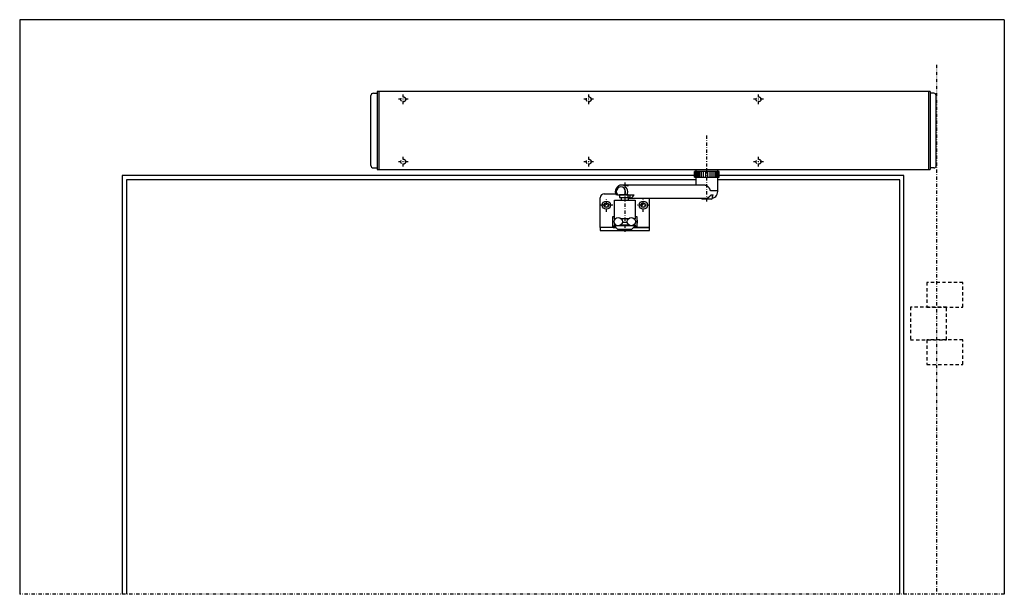
# Model space of a CAD drawing. Extents: x -2005 to 0, y -2361 to 0.
# Drawn here: x -1200 to 0, y -700 to 0 of the extents above; entities that cross this region are included whole.
import ezdxf

# ---------------------------------------------------------------- set-up
doc = ezdxf.new("R2010")
doc.units = 0
doc.header["$MEASUREMENT"] = 0
for name, pattern in [('Center', [8.5, 4, -2, 0.5, -2]), ('Dashdot', [8.5, 4, -2, 0.5, -2]), ('Hidden', [7, 4, -3])]:
    doc.linetypes.add(name, pattern=pattern)
for name, color, linetype in [('GDS_CENTER', 1, 'Center'), ('GDS_CONTINUOUS', 7, 'Continuous'), ('GDS_DASHDOT', 4, 'Dashdot'), ('GDS_HIDDEN', 6, 'Hidden')]:
    doc.layers.add(name, color=color, linetype=linetype)

msp = doc.modelspace()

# ---------------------------------------------------------------- linework, layer by layer
at = {"layer": 'GDS_CENTER'}
for p, q in [((-82.5, -55), (-82.5, -700)), ((-732.5, -103), (-732.5, -91)), ((-506.5, -103), (-506.5, -91)), ((-299.5, -103), (-299.5, -91)), ((-726.5, -97), (-738.5, -97)), ((-500.5, -97), (-512.5, -97)), ((-293.5, -97), (-305.5, -97)), ((-362.5, -221.5), (-362.5, -140.5)), ((-732.5, -179), (-732.5, -167)), ((-506.5, -179), (-506.5, -167)), ((-299.5, -179), (-299.5, -167)), ((-726.5, -173), (-738.5, -173)), ((-500.5, -173), (-512.5, -173)), ((-293.5, -173), (-305.5, -173)), ((-462.503, -198.5), (-462.503, -258.46)), ((-477.001, -226), (-493.001, -226)), ((-485.001, -234), (-485.001, -218)), ((-432.001, -226), (-448.001, -226)), ((-440.001, -234), (-440.001, -218)), ((-465.736, -244.55), (-465.736, -242.5)), ((-459.27, -244.565), (-459.27, -242.5))]:
    msp.add_line(p, q, dxfattribs=at)
at = {"layer": 'GDS_CONTINUOUS'}
for p, q in [((0, 0), (-1200, 0)), ((-1200, 0), (-1200, -700)), ((0, 0), (0, -700)), ((-772, -177.5), (-772, -92.5)), ((-769, -89.5), (-764.5, -89.5)), ((-762.5, -87.5), (-764.5, -87.5)), ((-764.5, -87.5), (-764.5, -89.5)), ((-764.5, -89.5), (-764.5, -180.5)), ((-92.5, -87.5), (-762.5, -87.5)), ((-762.5, -87.5), (-762.5, -182.5)), ((-90.5, -87.5), (-92.5, -87.5)), ((-92.5, -87.5), (-92.5, -182.5)), ((-90.5, -87.5), (-90.5, -89.5)), ((-86, -89.5), (-90.5, -89.5)), ((-90.5, -89.5), (-90.5, -180.5)), ((-83, -177.5), (-83, -92.5)), ((-82.5, -155), (-83, -155)), ((-83, -155), (-83, -155)), ((-377.489, -190), (-1075, -190)), ((-1075, -190), (-1075, -700)), ((-769, -180.5), (-764.5, -180.5)), ((-764.5, -180.5), (-764.5, -182.5)), ((-764.5, -182.5), (-762.5, -182.5)), ((-762.5, -182.5), (-92.5, -182.5)), ((-377.489, -192), (-377.489, -185)), ((-377.489, -185), (-377.485, -185)), ((-377.485, -192), (-377.489, -192)), ((-377.485, -185), (-377.485, -192)), ((-375.608, -185), (-377.485, -185)), ((-377.485, -192), (-375.608, -192)), ((-377.145, -192), (-377.145, -185)), ((-377.145, -185), (-377.127, -185)), ((-377.127, -192), (-377.145, -192)), ((-377.127, -185), (-377.127, -192)), ((-375.103, -185), (-377.127, -185)), ((-377.127, -192), (-375.103, -192)), ((-376.298, -185), (-376.331, -185)), ((-376.331, -185), (-376.331, -192)), ((-376.331, -192), (-376.298, -192)), ((-376.298, -192), (-376.298, -185)), ((-374.194, -185), (-376.298, -185)), ((-376.298, -192), (-374.194, -192)), ((-375.554, -185), (-375.608, -185)), ((-375.608, -192), (-375.554, -192)), ((-375.5, -185), (-375.5, -182.5)), ((-375.5, -182.5), (-375.5, -182.5)), ((-349.5, -185), (-375.5, -185)), ((-375.5, -201.5), (-375.5, -192)), ((-375.5, -192), (-349.5, -192)), ((-375.033, -185), (-375.103, -185)), ((-375.103, -192), (-375.033, -192)), ((-375.025, -185), (-375.072, -185)), ((-375.072, -185), (-375.072, -192)), ((-375.072, -192), (-375.025, -192)), ((-375.025, -192), (-375.025, -185)), ((-372.909, -185), (-375.025, -185)), ((-375.025, -192), (-372.909, -192)), ((-374.106, -185), (-374.194, -185)), ((-374.194, -192), (-374.106, -192)), ((-373.409, -192), (-373.409, -185)), ((-373.409, -185), (-373.35, -185)), ((-373.35, -192), (-373.409, -192)), ((-373.35, -185), (-373.35, -192)), ((-371.289, -185), (-373.35, -185)), ((-373.35, -192), (-371.289, -192)), ((-372.803, -185), (-372.909, -185)), ((-372.909, -192), (-372.803, -192)), ((-371.396, -192), (-371.396, -185)), ((-371.396, -185), (-371.326, -185)), ((-371.326, -192), (-371.396, -192)), ((-371.326, -185), (-371.326, -192)), ((-369.387, -185), (-371.326, -185)), ((-371.326, -192), (-369.387, -192)), ((-371.166, -185), (-371.289, -185)), ((-371.289, -192), (-371.166, -192)), ((-369.247, -185), (-369.387, -185)), ((-369.387, -192), (-369.247, -192)), ((-369.096, -185), (-369.247, -185)), ((-369.247, -192), (-369.096, -192)), ((-369.019, -185), (-369.096, -185)), ((-369.096, -192), (-369.096, -185)), ((-369.096, -192), (-369.019, -192)), ((-369.019, -192), (-369.019, -185)), ((-367.263, -185), (-369.019, -185)), ((-369.019, -192), (-367.263, -192)), ((-367.11, -185), (-367.263, -185)), ((-367.263, -192), (-367.11, -192)), ((-366.585, -185), (-367.11, -185)), ((-367.11, -192), (-366.585, -192)), ((-366.502, -185), (-366.585, -185)), ((-366.585, -192), (-366.585, -185)), ((-366.585, -192), (-366.502, -192)), ((-366.502, -192), (-366.502, -185)), ((-364.987, -185), (-366.502, -185)), ((-366.502, -192), (-364.987, -192)), ((-364.826, -185), (-364.987, -185)), ((-364.987, -192), (-364.826, -192)), ((-363.942, -185), (-364.826, -185)), ((-364.826, -192), (-363.942, -192)), ((-363.856, -185), (-363.942, -185)), ((-363.942, -192), (-363.942, -185)), ((-363.942, -192), (-363.856, -192)), ((-363.856, -192), (-363.856, -185)), ((-362.63, -185), (-363.856, -185)), ((-363.856, -192), (-362.63, -192)), ((-362.466, -185), (-362.63, -185)), ((-362.63, -192), (-362.466, -192)), ((-361.253, -185), (-362.466, -185)), ((-362.466, -192), (-361.253, -192)), ((-361.167, -185), (-361.253, -185)), ((-361.253, -192), (-361.253, -185)), ((-361.253, -192), (-361.167, -192)), ((-361.167, -192), (-361.167, -185)), ((-360.269, -185), (-361.167, -185)), ((-361.167, -192), (-360.269, -192)), ((-360.108, -185), (-360.269, -185)), ((-360.269, -192), (-360.108, -192)), ((-358.604, -185), (-360.108, -185)), ((-360.108, -192), (-358.604, -192)), ((-358.521, -185), (-358.604, -185)), ((-358.604, -192), (-358.604, -185)), ((-358.604, -192), (-358.521, -192)), ((-358.521, -192), (-358.521, -185)), ((-357.98, -185), (-358.521, -185)), ((-358.521, -192), (-357.98, -192)), ((-357.827, -185), (-357.98, -185)), ((-357.98, -192), (-357.827, -192)), ((-356.08, -185), (-357.827, -185)), ((-357.827, -192), (-356.08, -192)), ((-356.003, -185), (-356.08, -185)), ((-356.08, -192), (-356.08, -185)), ((-356.08, -192), (-356.003, -192)), ((-356.003, -192), (-356.003, -185)), ((-355.836, -185), (-356.003, -185)), ((-356.003, -192), (-355.836, -192)), ((-355.696, -185), (-355.836, -185)), ((-355.836, -192), (-355.696, -192)), ((-353.762, -185), (-355.696, -185)), ((-355.696, -192), (-353.762, -192)), ((-353.783, -185), (-353.907, -185)), ((-353.907, -192), (-353.783, -192)), ((-351.726, -185), (-353.783, -185)), ((-353.783, -192), (-351.726, -192)), ((-353.693, -185), (-353.762, -185)), ((-353.762, -192), (-353.762, -185)), ((-353.762, -192), (-353.693, -192)), ((-353.693, -192), (-353.693, -185)), ((-352.151, -185), (-352.257, -185)), ((-352.257, -192), (-352.151, -192)), ((-350.035, -185), (-352.151, -185)), ((-352.151, -192), (-350.035, -192)), ((-351.666, -185), (-351.726, -185)), ((-351.726, -192), (-351.726, -185)), ((-351.726, -192), (-351.666, -192)), ((-351.666, -192), (-351.666, -185)), ((-350.851, -185), (-350.94, -185)), ((-350.94, -192), (-350.851, -192)), ((-348.746, -185), (-350.851, -185)), ((-350.851, -192), (-348.746, -192)), ((-349.988, -185), (-350.035, -185)), ((-350.035, -192), (-350.035, -185)), ((-350.035, -192), (-349.988, -192)), ((-349.926, -185), (-349.997, -185)), ((-349.997, -192), (-349.926, -192)), ((-349.988, -192), (-349.988, -185)), ((-347.898, -185), (-349.926, -185)), ((-349.926, -192), (-347.898, -192)), ((-349.5, -182.5), (-349.5, -182.5)), ((-349.5, -182.5), (-349.5, -185)), ((-349.5, -192), (-349.5, -208.5)), ((-349.405, -185), (-349.459, -185)), ((-349.459, -192), (-349.405, -192)), ((-347.52, -185), (-349.405, -185)), ((-349.405, -192), (-347.52, -192)), ((-348.712, -185), (-348.746, -185)), ((-348.746, -192), (-348.746, -185)), ((-348.746, -192), (-348.712, -192)), ((-348.712, -192), (-348.712, -185)), ((-347.879, -185), (-347.898, -185)), ((-347.898, -192), (-347.898, -185)), ((-347.898, -192), (-347.879, -192)), ((-347.879, -192), (-347.879, -185)), ((-347.516, -185), (-347.52, -185)), ((-347.52, -192), (-347.52, -185)), ((-347.52, -192), (-347.516, -192)), ((-347.516, -192), (-347.516, -185)), ((-122.5, -190), (-347.516, -190)), ((-122.5, -700), (-122.5, -190)), ((-92.5, -182.5), (-90.5, -182.5)), ((-86, -180.5), (-90.5, -180.5)), ((-90.5, -180.5), (-90.5, -182.5)), ((-375.5, -195), (-1070, -195)), ((-1070, -195), (-1070, -700)), ((-463.75, -201.5), (-466.563, -201.5)), ((-463.723, -201.5), (-463.75, -201.5)), ((-463.687, -201.5), (-463.723, -201.5)), ((-463.651, -201.501), (-463.687, -201.5)), ((-463.615, -201.501), (-463.651, -201.501)), ((-463.578, -201.502), (-463.615, -201.501)), ((-463.542, -201.503), (-463.578, -201.502)), ((-463.505, -201.504), (-463.542, -201.503)), ((-463.468, -201.505), (-463.505, -201.504)), ((-463.432, -201.507), (-463.468, -201.505)), ((-463.395, -201.509), (-463.432, -201.507)), ((-463.358, -201.51), (-463.395, -201.509)), ((-463.321, -201.512), (-463.358, -201.51)), ((-463.283, -201.515), (-463.321, -201.512)), ((-463.246, -201.517), (-463.283, -201.515)), ((-463.209, -201.519), (-463.246, -201.517)), ((-463.171, -201.522), (-463.209, -201.519)), ((-463.134, -201.525), (-463.171, -201.522)), ((-463.096, -201.528), (-463.134, -201.525)), ((-463.058, -201.531), (-463.096, -201.528)), ((-463.02, -201.535), (-463.058, -201.531)), ((-462.983, -201.538), (-463.02, -201.535)), ((-462.945, -201.542), (-462.983, -201.538)), ((-462.907, -201.546), (-462.945, -201.542)), ((-462.868, -201.55), (-462.907, -201.546)), ((-462.83, -201.554), (-462.868, -201.55)), ((-462.792, -201.559), (-462.83, -201.554)), ((-462.754, -201.564), (-462.792, -201.559)), ((-462.715, -201.568), (-462.754, -201.564)), ((-462.677, -201.573), (-462.715, -201.568)), ((-462.638, -201.578), (-462.677, -201.573)), ((-462.6, -201.584), (-462.638, -201.578)), ((-462.561, -201.589), (-462.6, -201.584)), ((-462.523, -201.595), (-462.561, -201.589)), ((-462.484, -201.601), (-462.523, -201.595)), ((-462.5, -201.598), (-462.24, -201.563)), ((-462.445, -201.607), (-462.484, -201.601)), ((-462.407, -201.613), (-462.445, -201.607)), ((-462.368, -201.619), (-462.407, -201.613)), ((-462.329, -201.626), (-462.368, -201.619)), ((-462.29, -201.632), (-462.329, -201.626)), ((-462.251, -201.639), (-462.29, -201.632)), ((-462.212, -201.646), (-462.251, -201.639)), ((-462.24, -201.563), (-461.988, -201.535)), ((-462.174, -201.653), (-462.212, -201.646)), ((-462.135, -201.66), (-462.174, -201.653)), ((-462.096, -201.667), (-462.135, -201.66)), ((-462.057, -201.675), (-462.096, -201.667)), ((-462.018, -201.683), (-462.057, -201.675)), ((-461.979, -201.69), (-462.018, -201.683)), ((-461.988, -201.535), (-461.743, -201.516)), ((-461.94, -201.698), (-461.979, -201.69)), ((-461.901, -201.706), (-461.94, -201.698)), ((-461.862, -201.715), (-461.901, -201.706)), ((-461.823, -201.723), (-461.862, -201.715)), ((-461.784, -201.731), (-461.823, -201.723)), ((-461.745, -201.74), (-461.784, -201.731)), ((-461.707, -201.749), (-461.745, -201.74)), ((-461.743, -201.516), (-461.677, -201.512)), ((-461.668, -201.758), (-461.707, -201.749)), ((-461.677, -201.512), (-461.442, -201.503)), ((-461.629, -201.766), (-461.668, -201.758)), ((-461.59, -201.776), (-461.629, -201.766)), ((-461.552, -201.785), (-461.59, -201.776)), ((-461.513, -201.794), (-461.552, -201.785)), ((-461.474, -201.804), (-461.513, -201.794)), ((-461.436, -201.813), (-461.474, -201.804)), ((-461.442, -201.503), (-461.25, -201.5)), ((-461.397, -201.823), (-461.436, -201.813)), ((-461.359, -201.832), (-461.397, -201.823)), ((-461.321, -201.842), (-461.359, -201.832)), ((-461.283, -201.852), (-461.321, -201.842)), ((-461.244, -201.862), (-461.283, -201.852)), ((-366.562, -201.5), (-461.25, -201.5)), ((-461.25, -201.5), (-461.028, -201.503)), ((-461.206, -201.872), (-461.244, -201.862)), ((-461.169, -201.882), (-461.206, -201.872)), ((-461.131, -201.893), (-461.169, -201.882)), ((-461.093, -201.903), (-461.131, -201.893)), ((-461.055, -201.913), (-461.093, -201.903)), ((-461.018, -201.924), (-461.055, -201.913)), ((-461.028, -201.503), (-460.812, -201.514)), ((-460.981, -201.934), (-461.018, -201.924)), ((-460.943, -201.945), (-460.981, -201.934)), ((-460.906, -201.955), (-460.943, -201.945)), ((-460.869, -201.966), (-460.906, -201.955)), ((-460.832, -201.977), (-460.869, -201.966)), ((-460.796, -201.987), (-460.832, -201.977)), ((-460.812, -201.514), (-460.604, -201.531)), ((-460.759, -201.998), (-460.796, -201.987)), ((-460.723, -202.009), (-460.759, -201.998)), ((-460.687, -202.02), (-460.723, -202.009)), ((-460.651, -202.031), (-460.687, -202.02)), ((-460.615, -202.041), (-460.651, -202.031)), ((-460.58, -202.052), (-460.615, -202.041)), ((-460.604, -201.531), (-460.549, -201.536)), ((-460.544, -202.063), (-460.58, -202.052)), ((-460.549, -201.536), (-460.35, -201.561)), ((-460.509, -202.074), (-460.544, -202.063)), ((-460.474, -202.085), (-460.509, -202.074)), ((-460.439, -202.096), (-460.474, -202.085)), ((-460.405, -202.106), (-460.439, -202.096)), ((-460.37, -202.117), (-460.405, -202.106)), ((-460.336, -202.128), (-460.37, -202.117)), ((-460.35, -201.561), (-460.159, -201.592)), ((-460.302, -202.139), (-460.336, -202.128)), ((-460.269, -202.149), (-460.302, -202.139)), ((-460.235, -202.16), (-460.269, -202.149)), ((-460.202, -202.171), (-460.235, -202.16)), ((-460.169, -202.181), (-460.202, -202.171)), ((-460.137, -202.192), (-460.169, -202.181)), ((-460.159, -201.592), (-459.975, -201.629)), ((-460.104, -202.202), (-460.137, -202.192)), ((-460.072, -202.212), (-460.104, -202.202)), ((-460.04, -202.223), (-460.072, -202.212)), ((-460.009, -202.233), (-460.04, -202.223)), ((-459.977, -202.243), (-460.009, -202.233)), ((-459.946, -202.253), (-459.977, -202.243)), ((-459.975, -201.629), (-459.924, -201.64)), ((-459.916, -202.263), (-459.946, -202.253)), ((-459.924, -201.64), (-459.751, -201.683)), ((-459.885, -202.273), (-459.916, -202.263)), ((-459.855, -202.282), (-459.885, -202.273)), ((-459.825, -202.292), (-459.855, -202.282)), ((-459.796, -202.301), (-459.825, -202.292)), ((-459.767, -202.311), (-459.796, -202.301)), ((-459.738, -202.32), (-459.767, -202.311)), ((-459.751, -201.683), (-459.587, -201.732)), ((-459.709, -202.329), (-459.738, -202.32)), ((-459.681, -202.338), (-459.709, -202.329)), ((-459.653, -202.347), (-459.681, -202.338)), ((-459.626, -202.356), (-459.653, -202.347)), ((-459.598, -202.364), (-459.626, -202.356)), ((-459.571, -202.373), (-459.598, -202.364)), ((-459.587, -201.732), (-459.431, -201.784)), ((-459.545, -202.381), (-459.571, -202.373)), ((-459.518, -202.389), (-459.545, -202.381)), ((-459.492, -202.397), (-459.518, -202.389)), ((-459.467, -202.405), (-459.492, -202.397)), ((-459.441, -202.413), (-459.467, -202.405)), ((-459.416, -202.42), (-459.441, -202.413)), ((-459.431, -201.784), (-459.384, -201.802)), ((-459.392, -202.428), (-459.416, -202.42)), ((-459.367, -202.435), (-459.392, -202.428)), ((-459.384, -201.802), (-459.242, -201.859)), ((-459.343, -202.442), (-459.367, -202.435)), ((-459.32, -202.449), (-459.343, -202.442)), ((-459.296, -202.456), (-459.32, -202.449)), ((-459.273, -202.462), (-459.296, -202.456)), ((-459.251, -202.469), (-459.273, -202.462)), ((-459.228, -202.475), (-459.251, -202.469)), ((-459.242, -201.859), (-459.11, -201.92)), ((-459.206, -202.481), (-459.228, -202.475)), ((-459.185, -202.487), (-459.206, -202.481)), ((-459.164, -202.492), (-459.185, -202.487)), ((-459.143, -202.498), (-459.164, -202.492)), ((-459.122, -202.503), (-459.143, -202.498)), ((-459.102, -202.508), (-459.122, -202.503)), ((-459.11, -201.92), (-458.99, -201.982)), ((-459.082, -202.513), (-459.102, -202.508)), ((-459.062, -202.518), (-459.082, -202.513)), ((-459.043, -202.522), (-459.062, -202.518)), ((-459.024, -202.526), (-459.043, -202.522)), ((-459.006, -202.531), (-459.024, -202.526)), ((-458.987, -202.535), (-459.006, -202.531)), ((-458.99, -201.982), (-458.955, -202.002)), ((-458.969, -202.538), (-458.987, -202.535)), ((-458.952, -202.542), (-458.969, -202.538)), ((-458.955, -202.002), (-458.851, -202.066)), ((-458.935, -202.545), (-458.952, -202.542)), ((-458.918, -202.548), (-458.935, -202.545)), ((-458.901, -202.551), (-458.918, -202.548)), ((-458.885, -202.554), (-458.901, -202.551)), ((-458.869, -202.557), (-458.885, -202.554)), ((-458.853, -202.559), (-458.869, -202.557)), ((-458.838, -202.561), (-458.853, -202.559)), ((-458.851, -202.066), (-458.76, -202.13)), ((-458.823, -202.563), (-458.838, -202.561)), ((-458.809, -202.565), (-458.823, -202.563)), ((-458.795, -202.566), (-458.809, -202.565)), ((-458.781, -202.568), (-458.795, -202.566)), ((-458.767, -202.569), (-458.781, -202.568)), ((-458.754, -202.57), (-458.767, -202.569)), ((-458.76, -202.13), (-458.682, -202.192)), ((-458.741, -202.571), (-458.754, -202.57)), ((-458.728, -202.571), (-458.741, -202.571)), ((-458.716, -202.572), (-458.728, -202.571)), ((-458.707, -202.572), (-458.716, -202.572)), ((-458.701, -202.572), (-458.707, -202.572)), ((-458.694, -202.572), (-458.701, -202.572)), ((-458.683, -202.572), (-458.694, -202.572)), ((-458.672, -202.571), (-458.683, -202.572)), ((-458.682, -202.192), (-458.661, -202.21)), ((-458.662, -202.571), (-458.672, -202.571)), ((-458.651, -202.57), (-458.662, -202.571)), ((-458.661, -202.21), (-458.603, -202.268)), ((-458.641, -202.569), (-458.651, -202.57)), ((-458.632, -202.568), (-458.641, -202.569)), ((-458.622, -202.566), (-458.632, -202.568)), ((-458.613, -202.565), (-458.622, -202.566)), ((-458.605, -202.563), (-458.613, -202.565)), ((-458.597, -202.561), (-458.605, -202.563)), ((-458.603, -202.268), (-458.559, -202.321)), ((-458.589, -202.559), (-458.597, -202.561)), ((-458.581, -202.556), (-458.589, -202.559)), ((-458.574, -202.554), (-458.581, -202.556)), ((-458.567, -202.551), (-458.574, -202.554)), ((-458.56, -202.548), (-458.567, -202.551)), ((-458.554, -202.545), (-458.56, -202.548)), ((-458.559, -202.321), (-458.528, -202.369)), ((-458.548, -202.541), (-458.554, -202.545)), ((-458.542, -202.538), (-458.548, -202.541)), ((-458.537, -202.534), (-458.542, -202.538)), ((-458.532, -202.53), (-458.537, -202.534)), ((-458.53, -202.528), (-458.532, -202.53)), ((-458.514, -202.509), (-458.53, -202.528)), ((-458.528, -202.369), (-458.524, -202.376)), ((-458.524, -202.376), (-458.52, -202.384)), ((-458.52, -202.384), (-458.51, -202.407)), ((-458.504, -202.487), (-458.514, -202.509)), ((-458.51, -202.407), (-458.508, -202.415)), ((-458.508, -202.415), (-458.501, -202.449)), ((-458.5, -202.46), (-458.504, -202.487)), ((-458.501, -202.449), (-458.5, -202.46)), ((-366.439, -201.501), (-366.562, -201.5)), ((-366.212, -201.508), (-366.439, -201.501)), ((-366.087, -201.516), (-366.212, -201.508)), ((-365.961, -201.525), (-366.087, -201.516)), ((-365.73, -201.547), (-365.961, -201.525)), ((-365.498, -201.577), (-365.73, -201.547)), ((-365.371, -201.596), (-365.498, -201.577)), ((-365.245, -201.617), (-365.371, -201.596)), ((-365.01, -201.662), (-365.245, -201.617)), ((-364.776, -201.714), (-365.01, -201.662)), ((-364.647, -201.746), (-364.776, -201.714)), ((-364.518, -201.78), (-364.647, -201.746)), ((-364.283, -201.847), (-364.518, -201.78)), ((-364.048, -201.922), (-364.283, -201.847)), ((-364.02, -201.931), (-364.048, -201.922)), ((-363.786, -202.014), (-364.02, -201.931)), ((-363.553, -202.104), (-363.786, -202.014)), ((-363.322, -202.201), (-363.553, -202.104)), ((-363.285, -202.217), (-363.322, -202.201)), ((-363.055, -202.322), (-363.285, -202.217)), ((-362.827, -202.433), (-363.055, -202.322)), ((-362.602, -202.552), (-362.827, -202.433)), ((-362.555, -202.578), (-362.602, -202.552)), ((-362.333, -202.704), (-362.555, -202.578)), ((-362.114, -202.837), (-362.333, -202.704)), ((-361.899, -202.975), (-362.114, -202.837)), ((-361.841, -203.014), (-361.899, -202.975)), ((-361.63, -203.16), (-361.841, -203.014)), ((-361.424, -203.312), (-361.63, -203.16)), ((-361.222, -203.469), (-361.424, -203.312)), ((-361.156, -203.523), (-361.222, -203.469)), ((-360.961, -203.687), (-361.156, -203.523)), ((-360.771, -203.855), (-360.961, -203.687)), ((-360.586, -204.029), (-360.771, -203.855)), ((-127.5, -195), (-349.5, -195)), ((-127.5, -700), (-127.5, -195)), ((-487.501, -212), (-473.781, -212)), ((-471.436, -213.5), (-473.144, -213.5)), ((-471.436, -213.5), (-462.94, -213.5)), ((-458.358, -213.5), (-468.807, -213.5)), ((-468.807, -213.5), (-468.807, -216.5)), ((-462.94, -213.5), (-459.982, -213.5)), ((-459.982, -213.5), (-451.231, -213.5)), ((-458.358, -216.5), (-458.358, -213.5)), ((-458.358, -213.5), (-456.193, -213.5)), ((-456.193, -213.5), (-456.193, -216.5)), ((-360.398, -204.214), (-360.586, -204.029)), ((-360.225, -204.396), (-360.398, -204.214)), ((-360.059, -204.581), (-360.225, -204.396)), ((-359.886, -204.785), (-360.059, -204.581)), ((-359.732, -204.977), (-359.886, -204.785)), ((-359.585, -205.172), (-359.732, -204.977)), ((-359.508, -205.279), (-359.585, -205.172)), ((-359.432, -205.387), (-359.508, -205.279)), ((-359.299, -205.587), (-359.432, -205.387)), ((-359.173, -205.789), (-359.299, -205.587)), ((-359.044, -206.01), (-359.173, -205.789)), ((-358.933, -206.217), (-359.044, -206.01)), ((-358.828, -206.424), (-358.933, -206.217)), ((-358.725, -206.646), (-358.828, -206.424)), ((-358.635, -206.856), (-358.725, -206.646)), ((-358.552, -207.067), (-358.635, -206.856)), ((-358.523, -207.145), (-358.552, -207.067)), ((-358.45, -207.357), (-358.523, -207.145)), ((-358.383, -207.571), (-358.45, -207.357)), ((-358.324, -207.785), (-358.383, -207.571)), ((-358.306, -207.855), (-358.324, -207.785)), ((-358.256, -208.07), (-358.306, -207.855)), ((-358.213, -208.285), (-358.256, -208.07)), ((-358.178, -208.5), (-358.213, -208.285)), ((-349.5, -208.5), (-358.178, -208.5)), ((-357.169, -213.5), (-354.669, -213.5)), ((-357.169, -213.5), (-356, -213.5)), ((-356, -213.5), (-356, -217.7)), ((-492.501, -249), (-492.501, -217)), ((-487.887, -226), (-486.444, -223.5)), ((-486.444, -228.5), (-487.887, -226)), ((-486.444, -223.5), (-483.557, -223.5)), ((-483.557, -223.5), (-482.114, -226)), ((-482.114, -226), (-483.557, -228.5)), ((-475.001, -242.5), (-475.001, -220)), ((-475.001, -220), (-450.001, -220)), ((-468.807, -216.5), (-458.358, -216.5)), ((-466.5, -220), (-466.5, -216.5)), ((-466.5, -216.5), (-458.5, -216.5)), ((-458.5, -216.5), (-458.5, -220)), ((-456.193, -216.5), (-458.358, -216.5)), ((-457.813, -217.5), (-365, -217.5)), ((-450.001, -220), (-450.001, -242.5)), ((-442.887, -226), (-441.444, -223.5)), ((-441.444, -228.5), (-442.887, -226)), ((-441.444, -223.5), (-438.557, -223.5)), ((-438.557, -223.5), (-437.114, -226)), ((-437.114, -226), (-438.557, -228.5)), ((-432.501, -249), (-432.501, -217.5)), ((-369, -217.7), (-369, -217.5)), ((-356.8, -218.5), (-368.2, -218.5)), ((-483.557, -228.5), (-486.444, -228.5)), ((-475.001, -240), (-477.501, -240)), ((-477.501, -240), (-477.501, -252)), ((-447.501, -240), (-450.001, -240)), ((-447.501, -252), (-447.501, -240)), ((-438.557, -228.5), (-441.444, -228.5)), ((-492.501, -253), (-492.501, -249)), ((-477.501, -244.264), (-477.501, -247.772)), ((-477.501, -252), (-474.501, -252)), ((-474.065, -252), (-476.501, -252)), ((-476.501, -252), (-476.501, -253)), ((-475.003, -251), (-475.003, -250)), ((-475.003, -250), (-473.468, -250)), ((-450.003, -251), (-475.003, -251)), ((-475.003, -251), (-471.253, -255)), ((-474.044, -242.5), (-475.001, -242.5)), ((-474.501, -243.033), (-474.501, -242.5)), ((-474.501, -250), (-474.501, -248.967)), ((-474.501, -252), (-474.501, -251.536)), ((-474.501, -252), (-474.065, -252)), ((-472.501, -241.439), (-472.501, -241.3)), ((-472.501, -241.3), (-472.148, -241.3)), ((-468.853, -241.3), (-468.501, -241.3)), ((-468.501, -241.3), (-468.501, -241.439)), ((-467.533, -250), (-457.468, -250)), ((-458.044, -242.5), (-466.957, -242.5)), ((-466.503, -243.03), (-466.503, -242.5)), ((-466.503, -248.97), (-466.503, -250)), ((-465.577, -246.75), (-459.424, -246.75)), ((-458.503, -243.036), (-458.503, -242.5)), ((-458.503, -248.964), (-458.503, -250)), ((-458.501, -243.033), (-458.501, -242.5)), ((-458.501, -250), (-458.501, -248.967)), ((-456.501, -241.439), (-456.501, -241.3)), ((-456.501, -241.3), (-456.148, -241.3)), ((-453.753, -255), (-450.003, -251)), ((-452.853, -241.3), (-452.501, -241.3)), ((-452.501, -241.3), (-452.501, -241.439)), ((-451.533, -250), (-450.003, -250)), ((-450.001, -242.5), (-450.957, -242.5)), ((-448.501, -252), (-450.94, -252)), ((-450.94, -252), (-450.501, -252)), ((-450.501, -243.033), (-450.501, -242.5)), ((-450.501, -250), (-450.501, -248.967)), ((-450.501, -251.531), (-450.501, -252)), ((-450.501, -252), (-447.501, -252)), ((-450.003, -250), (-450.003, -251)), ((-448.501, -253), (-448.501, -252)), ((-447.501, -244.264), (-447.501, -247.772)), ((-432.501, -253), (-432.501, -249)), ((-473.128, -253), (-492.501, -253)), ((-491.501, -253), (-492.501, -253)), ((-492.501, -253), (-492.501, -257)), ((-492.501, -257), (-491.501, -257)), ((-479.001, -253), (-491.501, -253)), ((-491.501, -257), (-479.001, -257)), ((-475.001, -253), (-479.001, -253)), ((-479.001, -257), (-475.001, -257)), ((-476.501, -253), (-473.128, -253)), ((-473.128, -253), (-475.001, -253)), ((-475.001, -257), (-450.001, -257)), ((-471.253, -255), (-453.753, -255)), ((-470.503, -255.46), (-470.503, -255)), ((-454.503, -255.46), (-470.503, -255.46)), ((-454.503, -255), (-454.503, -255.46)), ((-450.001, -253), (-451.878, -253)), ((-451.878, -253), (-448.501, -253)), ((-451.878, -253), (-432.501, -253)), ((-446.001, -253), (-450.001, -253)), ((-450.001, -257), (-446.001, -257)), ((-433.501, -253), (-446.001, -253)), ((-446.001, -257), (-433.501, -257)), ((-432.501, -253), (-433.501, -253)), ((-433.501, -257), (-432.501, -257)), ((-432.501, -257), (-432.501, -253))]:
    msp.add_line(p, q, dxfattribs=at)
for centre, radius in [((-485.001, -226), 5), ((-440.001, -226), 5), ((-470.501, -246), 4.98), ((-454.501, -246), 4.98)]:
    msp.add_circle(centre, radius, dxfattribs=at)
for centre, radius, start, end in [((-769, -92.5), 3, 90, 180), ((-86, -92.5), 3, 0, 90), ((-769, -177.5), 3, 180, -90), ((-86, -177.5), 3, -90, 0), ((-487.501, -217), 5, 90, 180), ((-485.001, -226), 2.5, 150, -150), ((-485.001, -226), 2.5, 90, 150), ((-485.001, -226), 2.5, -150, -90), ((-485.001, -226), 2.5, 30, 90), ((-485.001, -226), 2.5, -90, -30), ((-485.001, -226), 2.5, -30, 30), ((-440.001, -226), 2.5, 150, -150), ((-440.001, -226), 2.5, 90, 150), ((-440.001, -226), 2.5, -150, -90), ((-440.001, -226), 2.5, 30, 90), ((-440.001, -226), 2.5, -90, -30), ((-440.001, -226), 2.5, -30, 30), ((-368.2, -217.7), 0.8, 180, -90), ((-356.8, -217.7), 0.8, -90, 0)]:
    msp.add_arc(centre, radius, start, end, dxfattribs=at)
for centre, major_axis, ratio, start_param, end_param in [((-466.563, -209.5), (0, -8), 0.94991752, 3.14159265, 5.23598776), ((-467.188, -209.5), (0, -6), 0.94991752, 0.84106867, 5.44211664), ((-466.563, -209.5), (0, -8), 0.94991752, 1.04719755, 3.14159265), ((-457.813, -209.5), (0, -8), 0.94991752, 0, 1.04719755), ((-362.5, -209.5), (-6.481, -6.481), 0.72374629, 0.62648593, 1.67368349), ((-356.875, -209.5), (0, -8), 0.94991752, 0.11539582, 1.81439079), ((-362.5, -209.5), (6.481, -6.481), 0.72374629, 0.00411745, 0.42071162), ((-457.813, -209.5), (0, -8), 0.94991752, 6.19259165, 6.28318531)]:
    msp.add_ellipse(centre, major_axis=major_axis, ratio=ratio, start_param=start_param, end_param=end_param, dxfattribs=at)
at = {"layer": 'GDS_DASHDOT'}
msp.add_line((0, -700), (-1200, -700), dxfattribs=at)
at = {"layer": 'GDS_HIDDEN'}
for p, q in [((-50.5, -320), (-94.5, -320)), ((-94.5, -320), (-94.5, -350)), ((-50.5, -350), (-50.5, -320)), ((-70.5, -350), (-114.5, -350)), ((-114.5, -350), (-114.5, -390)), ((-94.5, -350), (-50.5, -350)), ((-70.5, -390), (-70.5, -350)), ((-114.5, -390), (-70.5, -390)), ((-50.5, -390), (-94.5, -390)), ((-94.5, -390), (-94.5, -420)), ((-50.5, -420), (-50.5, -390)), ((-94.5, -420), (-50.5, -420))]:
    msp.add_line(p, q, dxfattribs=at)
for centre in [(-732.5, -97), (-506.5, -97), (-299.5, -97), (-732.5, -173), (-506.5, -173), (-299.5, -173)]:
    msp.add_circle(centre, 3, dxfattribs=at)

doc.saveas('drawing.dxf')
